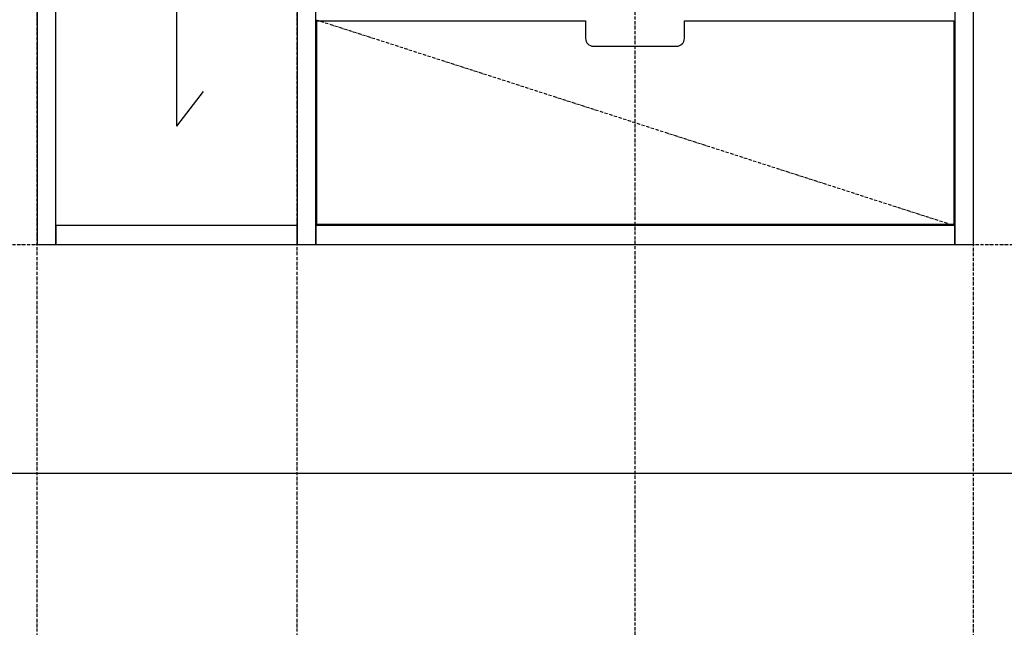
# Model space of a CAD drawing. Extents: x 8665 to 14852, y 6598 to 18647.
# Drawn here: x 9391 to 10338, y 15490 to 16074 of the extents above; entities that cross this region are included whole.
import ezdxf

# ---------------------------------------------------------------- set-up
doc = ezdxf.new("R2010")
doc.units = 0
doc.linetypes.add('ISO-10______-1', pattern=[4.699, 3.048, -0.762, 0.127, -0.762])
for name, color, linetype in [('__', 7, 'CONTINUOUS'), ('_____3D-1', 7, 'CONTINUOUS'), ('________2D', 7, 'CONTINUOUS')]:
    doc.layers.add(name, color=color, linetype=linetype)

# ---------------------------------------------------------------- blocks, each defined once
blk = doc.blocks.new('____-33')
at = {"layer": '__', "color": 1, "linetype": 'CONTINUOUS'}
for p, q in [((9635.14, 16057.88), (9609.62, 16024.62)), ((9635.14, 16057.88), (9635.14, 15834.96)), ((9660.66, 15868.22), (9635.14, 15834.96))]:
    blk.add_line(p, q, dxfattribs=at)
blk = doc.blocks.new('_______2D')
at = {"layer": '__', "color": 17, "linetype": 'ISO-10______-1'}
blk.add_line((9769.14, 15937.42), (10383.14, 15739.42), dxfattribs=at)
blk.add_line((9769.14, 15937.42), (10383.14, 15739.42), dxfattribs=at)
at = {"layer": '__', "color": 1, "linetype": 'CONTINUOUS', "flags": 128}
for points in [[(9519.14, 15721.42), (9519.14, 16153.42), (9501.14, 16153.42), (9501.14, 15721.42)], [(9769.14, 15721.42), (9769.14, 16153.42), (9751.14, 16153.42), (9751.14, 15721.42)], [(9769.14, 15721.42), (9769.14, 16153.42), (9751.14, 16153.42), (9751.14, 15721.42)], [(10401.14, 15721.42), (10401.14, 16153.42), (10383.14, 16153.42), (10383.14, 15721.42)], [(9751.14, 15739.42), (9519.14, 15739.42), (9519.14, 15721.42), (9751.14, 15721.42)], [(10383.14, 15739.42), (9769.14, 15739.42), (9769.14, 15721.42), (10383.14, 15721.42)]]:
    blk.add_lwpolyline(points, close=True, dxfattribs=at)
blk.add_lwpolyline([(10115.77, 15911.95), (10115.77, 15911.95, 0.414214), (10123.27, 15919.45), (10123.27, 15936.42), (10382.14, 15936.42), (10382.14, 15740.42), (9770.14, 15740.42), (9770.14, 15936.42), (10028.27, 15936.42), (10028.27, 15924.18), (10028.27, 15919.45, 0.414214), (10035.77, 15911.95)], format="xyb", close=True, dxfattribs=at)
at = {"layer": '__', "color": 17}
blk.add_blockref('____-33', (0, 0), dxfattribs=at)
blk = doc.blocks.new('____3D-1')
at = {"layer": '__', "color": 17, "linetype": 'ISO-10______-1'}
for p, q in [((9501.14, 6510.21), (9501.14, 18510.21)), ((9751.14, 6510.21), (9751.14, 18510.21)), ((10076.14, 6473.72), (10076.14, 18473.72)), ((10401.14, 6481.34), (10401.14, 18481.34)), ((8758.46, 15721.42), (14945, 15721.42))]:
    blk.add_line(p, q, dxfattribs=at)
at = {"layer": '__', "color": 2, "linetype": 'CONTINUOUS'}
blk.add_line((8758.46, 15501.42), (14945, 15501.42), dxfattribs=at)

msp = doc.modelspace()

# ---------------------------------------------------------------- block references
at = {"layer": '_____3D-1'}
msp.add_blockref('____3D-1', (-93.16, 136.38), dxfattribs=at)
at = {"layer": '________2D'}
msp.add_blockref('_______2D', (-93.16, 136.38), dxfattribs=at)

doc.saveas('drawing.dxf')
